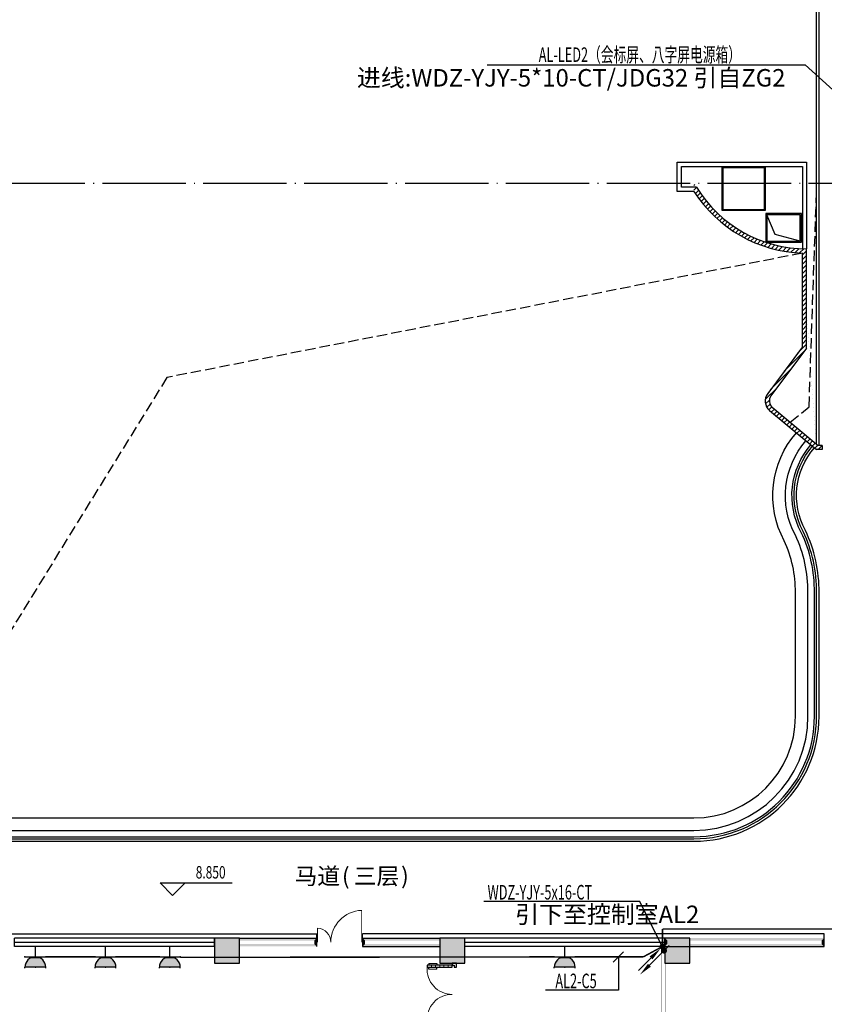
# Model space of a CAD drawing. Extents: x 1083416 to 1702742, y -180300 to 280636.
# Drawn here: x 1263981 to 1283281, y -42896 to -19261 of the extents above; entities that cross this region are included whole.
import ezdxf

# ---------------------------------------------------------------- set-up
doc = ezdxf.new("R2010")
doc.units = 0
doc.header["$LTSCALE"] = 1000
doc.linetypes.add('DASH', pattern=[0.35, 0.25, -0.1])
doc.linetypes.add('DOTE', pattern=[2.4200000000000004, 2, -0.2, 0.02, -0.2])
doc.layers.get('0').update_dxf_attribs({"linetype": 'CONTINUOUS'})
for name, color, linetype in [('02___PRT_ALL_AXES', 7, 'CONTINUOUS'), ('CABLETRAY', 4, 'CONTINUOUS'), ('COLUMN', 9, 'CONTINUOUS'), ('DIM-动力', 3, 'CONTINUOUS'), ('DIM-照明', 3, 'CONTINUOUS'), ('DIM-箱柜', 3, 'CONTINUOUS'), ('DIM_ELEV', 3, 'CONTINUOUS'), ('DOOR_FIRE', 4, 'CONTINUOUS'), ('DUCT-回风法兰', 2, 'CONTINUOUS'), ('DUCT-回风管立管', 6, 'CONTINUOUS'), ('DUCT-回风管端线', 2, 'CONTINUOUS'), ('DUCT-送风管', 4, 'CONTINUOUS'), ('DUCT-送风管立管', 4, 'CONTINUOUS'), ('EQUIP-插座', 3, 'CONTINUOUS'), ('LWIRE', 4, 'CONTINUOUS'), ('PUB_HATCH', 8, 'CONTINUOUS'), ('PUB_TEXT', 7, 'CONTINUOUS'), ('PUB_WALL', 9, 'CONTINUOUS'), ('WALL', 9, 'CONTINUOUS'), ('WINDOW', 4, 'CONTINUOUS'), ('WIRE-动力', 2, 'CONTINUOUS'), ('WIRE-照明', 1, 'CONTINUOUS'), ('地', 252, 'CONTINUOUS')]:
    doc.layers.add(name, color=color, linetype=linetype)
doc.styles.add('_TCH_DIM', font='SIMPLEX', dxfattribs={"bigfont": 'GBCBIG'})
doc.styles.add('_TEL_DIM', font='SIMPLEX', dxfattribs={"width": 0.8, "height": 3.5, "bigfont": 'HZTXT'})
doc.styles.get("Standard").update_dxf_attribs({"font": 'GBENOR', "bigfont": 'GBCBIG'})
doc.styles.add('宋体', font='txt')
doc.styles.add('音响', font='gbenor.shx', dxfattribs={"bigfont": 'gbcbig.shx'})

# ---------------------------------------------------------------- blocks, each defined once
blk = doc.blocks.new('$equip$00001237')
for p, q in [((-0.5, 1.05000000000291), (-0.5, 1)), ((-0.5, 1), (0.5, 1)), ((0.5, 1.05000000000291), (0.5, 1)), ((0.5, 0.5), (-0.5, 0.5)), ((0, 0.5), (0, 0))]:
    blk.add_line(p, q)
blk.add_arc((0, 1), 0.500000000000025, 180, 0)
for p in [(0, 1), (-0.5, 0.5), (0.5, 0.5), (0, 0)]:
    blk.add_point(p)
for points in [[(0.4330127018911298, 0.75), (-0.4330127018911298, 0.75), (0.5, 1), (-0.5, 1)], [(0.25, 0.5669872981088702), (-0.25, 0.5669872981088702), (0.4330127018911298, 0.75), (-0.4330127018911298, 0.75)], [(0, 0.5), (0, 0.5), (0.25, 0.5669872981088702), (-0.25, 0.5669872981088702)]]:
    blk.add_solid(points)
at = {"flags": 9}
blk.add_attdef('A', (0, 0), '', height=2e-05, dxfattribs=at)
blk = doc.blocks.new('$TelecSys$00000081')
for p, q in [((0.1041666666678793, 0.1041666666660603), (0.1041666666678793, 0.1041666666660603)), ((-0.1041666666678793, -0.1041666666660603), (-0.1041666666678793, -0.1041666666660603)), ((-1.150000000001455, -1.149999999999636), (-0.5499999999992724, -0.5499999999992724))]:
    blk.add_line(p, q)
at = {"const_width": 0.1425}
blk.add_lwpolyline([(0.07125000000087311, 0, 1), (-0.07125000000087311, 0, 1)], format="xyb", close=True, dxfattribs=at)
blk.add_solid([(-0.6199999999989814, -0.4799999999995634), (-0.4799999999995634, -0.6200000000008004), (-0.09999999999854481, -0.1000000000003638)])
at = {"width": 0.8, "flags": 9}
blk.add_attdef('A', (0, 0), '', height=2e-05, rotation=180, dxfattribs=at)
blk = doc.blocks.new('$WINLIB2D$00000002')
at = {"color": 0}
for points in [[(-0.5000000029504008, 0.5), (0.4999999970495992, 0.5)], [(-0.5000000029504008, 0.5), (-0.5000000029504008, -0.5)], [(0.4999999970495992, 0.5), (0.4999999970495992, -0.5)], [(0.5000000029504008, 0), (-0.4999999970495992, 0)], [(-0.5000000029504008, -0.5), (0.4999999970495992, -0.5)]]:
    blk.add_lwpolyline(points, dxfattribs=at)
blk = doc.blocks.new('_FZH')
blk.add_lwpolyline([(-0.5, -0.5), (0.5, -0.5), (0.5, 0.5), (-0.5, 0.5)], close=True)
at = {"layer": 'PUB_HATCH'}
blk.add_solid([(-0.5, -0.5), (0.5, -0.5), (-0.5, 0.5), (0.5, 0.5)], dxfattribs=at)
blk = doc.blocks.new('$DorLib2D$00000012')
at = {"lineweight": 13}
for p, q in [((-0.4948631697604643, 0.3716593476229204), (-0.4948631697604746, 0.2433903640692762)), ((-0.4666666666671229, 0.3333333333346709), (-0.4333333333337506, 0.3333333333346745)), ((-0.4051368302404091, 0.371659347622917), (-0.4051368302404091, 0.2433903640692693)), ((0.4051368302404192, 0.3716593476229135), (0.4051368302404192, 0.2433903640692658)), ((0.4666666666671365, 0.3333333333346709), (0.4333333333337676, 0.3333333333346709)), ((0.4948631697604814, 0.371659347622917), (0.4948631697604883, 0.2433903640692762)), ((-0.4666666666671297, 0.2666666666679402), (-0.433333333333754, 0.2666666666679333)), ((-0.4666666666671263, 0.2000000000012059), (-0.4333333333337575, 0.2000000000012059)), ((0.4666666666671365, 0.2666666666679333), (0.4333333333337642, 0.2666666666679298)), ((0.4666666666671331, 0.2000000000012059), (0.4333333333337711, 0.200000000001199)), ((-0.4666666666671229, 0.1333333333344716), (-0.4333333333337575, 0.1333333333344819)), ((-0.4666666666671263, 0.06666666666773044), (-0.4333333333337608, 0.06666666666774074)), ((0.4666666666671365, 0.1333333333344716), (0.4333333333337676, 0.1333333333344716)), ((0.4666666666671365, 0.06666666666773387), (0.4333333333337642, 0.06666666666773044))]:
    blk.add_line(p, q, dxfattribs=at)
for p, q in [((-0.4948631697604643, 0.3716593476229204), (-0.466666666667116, 0.3716593476229195)), ((-0.4666666666671263, 1.006460100447329e-12), (-0.4666666666671126, 0.4000000000014053)), ((-0.4666666666671263, 1.006460100447329e-12), (-0.4666666666671126, 0.4000000000014053)), ((-0.4666666666671126, 0.4000000000014053), (-0.433333333333754, 0.4000000000014087)), ((-0.4666666666671263, 1.006460100447329e-12), (-0.4666666666671126, 0.4000000000014053)), ((-0.433333333333754, 0.4000000000014087), (-0.4333333333337575, 1.006460100447329e-12)), ((-0.433333333333754, 0.4000000000014087), (-0.4333333333337575, 1.006460100447329e-12)), ((-0.4051368302404091, 0.371659347622917), (-0.4333333333337548, 0.3716593476229172)), ((0.4051368302404192, 0.3716593476229135), (0.4333333333337659, 0.371659347622914)), ((0.4333333333337642, 0.4000000000014053), (0.4333333333337711, 9.996009945714518e-13)), ((0.4666666666671331, 0.4000000000014053), (0.4333333333337642, 0.4000000000014053)), ((0.4666666666671331, 1.006460100447329e-12), (0.4666666666671331, 0.4000000000014053)), ((0.4948631697604814, 0.371659347622917), (0.4666666666671331, 0.371659347622917)), ((-0.4948631697604746, 0.2433903640692762), (-0.4666666666671204, 0.2433903640692753)), ((-0.4051368302404091, 0.2433903640692693), (-0.433333333333756, 0.2433903640692696)), ((0.4051368302404192, 0.2433903640692658), (0.4333333333337681, 0.2433903640692663)), ((0.4948631697604883, 0.2433903640692762), (0.4666666666671331, 0.2433903640692762)), ((-0.5000000000004917, 1.009889653385268e-12), (-0.4666666666671263, 1.006460100447329e-12)), ((-0.5000000000004917, -0.0666666666657278), (-0.5000000000004917, 1.009889653385268e-12)), ((-0.5000000000004917, -0.0666666666657278), (-0.5000000000004917, 1.009889653385268e-12)), ((-0.4666666666671263, 1.006460100447329e-12), (-0.4666666666671229, -0.03333333333235897)), ((-0.4333333333337575, 1.006460100447329e-12), (-0.4666666666671263, 1.006460100447329e-12)), ((-0.4333333333337575, 1.006460100447329e-12), (-0.4666666666671263, 1.006460100447329e-12)), ((-0.4666666666671263, 1.006460100447329e-12), (-0.4666666666671229, -0.03333333333235897)), ((-0.4333333333337575, 1.006460100447329e-12), (-0.4666666666671263, 1.006460100447329e-12)), ((0.4333333333337711, 9.996009945714518e-13), (0.4666666666671331, 1.006460100447329e-12)), ((0.4666666666671331, 1.006460100447329e-12), (0.4666666666671331, -0.03333333333236239)), ((0.5000000000005019, 1.006460100447329e-12), (0.4666666666671331, 1.006460100447329e-12)), ((0.500000000000495, -0.06666666666572438), (0.500000000000495, 1.013319206323207e-12)), ((-0.433333333333754, -0.0666666666657278), (-0.5000000000004917, -0.0666666666657278)), ((-0.4666666666671229, -0.03333333333235897), (-0.433333333333754, -0.03333333333235897)), ((-0.433333333333754, -0.03333333333235897), (-0.433333333333754, -0.0666666666657278)), ((0.4666666666671331, -0.03333333333236239), (0.4333333333337676, -0.03333333333235897)), ((0.4333333333337676, -0.03333333333235897), (0.4333333333337676, -0.0666666666657278)), ((0.4333333333337676, -0.0666666666657278), (0.500000000000495, -0.06666666666572438))]:
    blk.add_line(p, q)
for centre, start, end in [((-0.399997579614585, 0.001391510974531162), 359.8006803331529, 94.780539752124), ((0.3999975796145881, 0.001391510974527732), 85.21946024787614, 180.1993196668473)]:
    blk.add_arc(centre, 0.4000000000003999, start, end, dxfattribs=at)
blk = doc.blocks.new('$DorLib2D$00000025')
at = {"const_width": 0.02000000000002}
for points in [[(0.4809659091480242, -0.001447885298548919), (0.4809659091480242, 0.6906370592223703)], [(-0.4809658959978971, 0.001447875985402796), (-0.4809658959978971, 0.3083976873278363)]]:
    blk.add_lwpolyline(points, dxfattribs=at)
at = {"lineweight": 13}
for centre, radius, start, end in [((0.5046168020418101, -0.001920809357804471), 0.6987497204383781, 91.93968624619532, 179.7237749158179), ((-0.5007908120541872, 0.002572563917570366), 0.3066680763238382, 359.7898704781728, 85.75082581399504)]:
    blk.add_arc(centre, radius, start, end, dxfattribs=at)
blk = doc.blocks.new('dsgfdjvchn')
h = blk.add_hatch()
h.set_pattern_fill('ANSI31', color=8, scale=50)
h.set_pattern_definition([(45, (1789815.704314088, -1524146.868400824), (-56.1266007566822, 56.12660075668221), [])])
edge = h.paths.add_edge_path()
edge.add_arc((11200.94320244924, 30511.60460232105), 3201.709227540946, 212.4785405521501, 268.1932843657683, ccw=False)
edge.add_line((8500.00490818778, 28792.33897179365), (8500.000002040062, 28991.46142655099))
edge.add_arc((11200.9365139273, 30511.48838831182), 3099.280562602465, 209.3698408255462, 269.9832401078145)
edge.add_line((11200.02992695384, 27412.20795830456), (11199.99999902584, 25027.13579406566))
edge.add_line((11199.99999902584, 25027.13579406566), (10347.37766550202, 23884.05703472532))
edge.add_line((10347.37766550202, 23884.05703472532), (10267.62465986214, 23943.54479374341))
edge.add_line((10267.62465986214, 23943.54479374341), (11099.99999902491, 25059.47916771565))
edge.add_line((11099.99999902491, 25059.47916771565), (11099.99999902025, 27311.48711205437))
edge.add_line((11440.0000022233, 22592.59230208583), (10315.49241980957, 23534.16895166715))
edge.add_arc((10508.09709148016, 23764.17643078347), 299.9999999979672, 143.2807462341348, 230.0577196365615, ccw=False)
edge.add_line((10267.62465986307, 23943.54479374341), (10347.37766550225, 23884.05703472579))
edge.add_arc((10508.09709148225, 23764.1764307844), 200.504596178476, 143.2807462344993, 230.0577196363696)
edge.add_line((10379.37001842982, 23610.45124172326), (11475.55411532079, 22692.52388605732))
edge.add_line((11475.55411532079, 22692.52388605732), (11573.93439098378, 22692.52380857733))
edge.add_line((11573.93439098378, 22692.52380857733), (11573.93431289517, 22592.52383440407))
edge.add_line((11573.93431289517, 22592.52383440407), (11440.00000224751, 22592.52383440407))
at = {"layer": 'PUB_WALL'}
for points in [[(-2399.999997766921, 10867.33861545636), (-2999.999997766921, 10867.33861545636), (-2939.999997766921, 10807.33861545636), (-2459.999997766921, 10807.33861545636)], [(-2999.999997766921, 10867.33861545636), (-2999.999997766921, 10267.33861545636), (-2939.999997766921, 10327.33861545636), (-2939.999997766921, 10807.33861545636)], [(-2399.999997766921, 10267.33861545636), (-2399.999997766921, 10867.33861545636), (-2459.999997766921, 10807.33861545636), (-2459.999997766921, 10327.33861545636)], [(-549.9999977063853, 10667.33859174559), (-550.0000006624032, 10867.33859176771), (-609.9999997755513, 10807.33859088062), (-609.9999985932373, 10727.3385908592)], [(549.9999993375968, 10867.33860802441), (550.0000022936147, 10667.33860799973), (610.0000008458737, 10727.33860888332), (609.9999996635597, 10807.33860885119)], [(3000.000002234476, 10867.33861545543), (2400.000002234476, 10867.33861545543), (2460.000002234476, 10807.33861545543), (2940.000002234476, 10807.33861545543)], [(2400.000002234476, 10867.33861545543), (2400.000002234476, 10267.33861545543), (2460.000002234476, 10327.33861545543), (2460.000002234476, 10807.33861545543)], [(3000.000002234476, 10267.33861545543), (3000.000002234476, 10867.33861545543), (2940.000002234476, 10807.33861545543), (2940.000002234476, 10327.33861545543)], [(11620.93750260561, 10807.3388216598), (11620.93750260398, 10867.33882165654), (7799.999999314314, 10867.33876619372), (7860.000000226777, 10807.33876706427)], [(7799.999999314314, 10867.33876619372), (7800.000002269866, 10667.33876619348), (7860.000001409091, 10727.33876708825), (7860.000000226777, 10807.33876706427)], [(8400.000002234476, 10867.33861545497), (7800.000002234476, 10867.33861545497), (7860.000002234476, 10807.33861545497), (8340.000002234476, 10807.33861545497)], [(7800.000002234476, 10867.33861545497), (7800.000002234476, 10267.33861545497), (7860.000002234476, 10327.33861545497), (7860.000002234476, 10807.33861545497)], [(11620.93750260863, 10667.33882165793), (11620.93750260794, 10727.33882166771), (7860.000001409091, 10727.33876708825), (7800.000002269866, 10667.33876619348)], [(8400.000002234476, 10267.33861545497), (8400.000002234476, 10867.33861545497), (8340.000002234476, 10807.33861545497), (8340.000002234476, 10327.33861545497)], [(11620.93750260863, 10667.33861044655), (11620.93749965285, 10867.33861043723), (11560.93750053947, 10807.33860955038), (11560.93750172178, 10727.33860955946)], [(-2999.999997766921, 10267.33861545636), (-2399.999997766921, 10267.33861545636), (-2459.999997766921, 10327.33861545636), (-2939.999997766921, 10327.33861545636)], [(2400.000002234476, 10267.33861545543), (3000.000002234476, 10267.33861545543), (2940.000002234476, 10327.33861545543), (2460.000002234476, 10327.33861545543)], [(7800.000002234476, 10267.33861545497), (8400.000002234476, 10267.33861545497), (8340.000002234476, 10327.33861545497), (7860.000002234476, 10327.33861545497)]]:
    blk.add_hatch(color=256, dxfattribs=at).paths.add_polyline_path(points)
h = blk.add_hatch(color=256, dxfattribs=at)
h.paths.add_polyline_path([(-550.000000218628, 10807.33864279138), (-550.0000002197921, 10867.33864279557), (-2399.999997766921, 10867.33861545636), (-2399.999997766921, 10807.33861545008)])
h.paths.add_polyline_path([(549.9999997816049, 10867.33865905018), (549.9999997802079, 10807.33865904761), (2400.000002234476, 10807.33868638892), (2400.000002234476, 10867.33868638938)])
h = blk.add_hatch(color=256, dxfattribs=at)
h.paths.add_polyline_path([(-549.999998149462, 10667.33864279371), (-549.9999981506262, 10727.33864279138), (-2399.999997766921, 10727.33861545008), (-2399.999997766921, 10667.33861545031)])
h.paths.add_polyline_path([(550.0000018507708, 10727.33865904785), (550.0000018496066, 10667.33865905181), (2400.000002234476, 10667.33868639427), (2400.000002234476, 10727.33868638892)])
at = {"color": 5}
for p, q in [((8558.186354616657, 28892.33899762039), (8200.00000203983, 28892.33899762016)), ((8500.00000207848, 28792.33899762016), (8100.000002039829, 28792.33899762016)), ((11099.99999902491, 25059.47916771565), (11099.99999902025, 27311.45830876403)), ((11199.99999902467, 25027.13579406403), (11199.99999902025, 27412.20787809836)), ((11573.93435193948, 22692.52383440407), (11573.93435193948, 22592.52383440407)), ((11573.93435193948, 22692.52383440407), (11573.93435193948, 22592.52383440407)), ((11573.93435189151, 22692.52383440407), (11573.93435189151, 22592.52383440407))]:
    blk.add_line(p, q, dxfattribs=at)
at = {"color": 3, "linetype": 'ByBlock'}
for p, q in [((-550.0000006624032, 10867.33861391339), (-550.000000661239, 10967.33856728952)), ((549.9999993375968, 10867.33860802441), (549.9999993385281, 10967.33856138401)), ((11620.93749965401, 10967.33856367692), (549.999999338761, 10967.33856138401)), ((11620.93749965285, 10867.33861043723), (11620.93749965401, 10967.33856367692))]:
    blk.add_line(p, q, dxfattribs=at)
for points in [[(11499.99931627256, 22692.52385704825), (11500.00000814209, 42492.33899695869, 0.4142135624266278), (8500.000008142088, 45492.33899750724), (-8499.99999755877, 45492.33899750724, 0.4142135623730991), (-11499.99999755877, 42492.33899750724), (-11499.99999755877, 29842.33899536519), (-11499.99930502847, 22692.52385704825)], [(11439.99931728235, 22722.29682754469), (11440.00000814209, 42492.33899696986, 0.4142135624266532), (8500.000008142088, 45432.33899750724), (-8499.99999755877, 45432.33899750724, 0.414213562373095), (-11439.99999755877, 42492.33899750724), (-11439.99999755877, 29842.33899536519), (-11439.99930768902, 22722.29683216102)]]:
    blk.add_lwpolyline(points, format="xyb")
at = {"color": 5}
for points in [[(8100.000002039829, 28792.33899762016), (8100.000002039829, 29492.33899768163), (11000.00000222982, 29492.33899766393)], [(8100.000002039829, 28792.33899762016), (8100.000002039829, 29492.33899768163), (11000.00000222982, 29492.33899766393)], [(8200.00000203983, 28892.33899762016), (8200.00000203983, 29392.33899768093), (11000.00000222889, 29392.33899766393)], [(8200.00000203983, 28892.33899762016), (8200.00000203983, 29392.33899768093), (11000.00000222889, 29392.33899766393)], [(10900.00000216742, 29492.33899766463), (11200.00000216649, 29492.3389976637), (11200.0000021765, 27412.20787809836)], [(10900.00000216742, 29492.33899766463), (11200.00000216649, 29492.3389976637), (11200.0000021765, 27412.20787809836)], [(10900.00000216649, 29392.33899766463), (11100.00000216649, 29392.3389976644), (11100.0000021141, 27413.822406122)], [(10900.00000216649, 29392.33899766463), (11100.00000216649, 29392.3389976644), (11100.0000021141, 27413.822406122)], [(11573.93435193948, 22692.52383440407), (11475.55403720797, 22692.52386023081)], [(11573.93435193948, 22592.52383440407), (11440.0000022233, 22592.52383440407)]]:
    blk.add_lwpolyline(points, dxfattribs=at)
at = {"linetype": 'DASH'}
for points in [[(10811.17486557178, 23248.86457854579), (11261.55214990978, 23622.06206368166), (11439.9995434999, 28792.33899685508)], [(11099.99999902025, 27309.8954268063), (-4145.490867604967, 24324.17958815908), (-10220.34054391179, 14466.99845173908)]]:
    blk.add_lwpolyline(points, dxfattribs=at)
at = {"color": 5}
for points in [[(11099.99999902607, 25059.47916771728), (10267.62465986214, 23943.54479374341, 0.3978319532938824), (10315.49241980957, 23534.16895166715), (11440.0000022233, 22592.52386023104)], [(11199.99999902584, 25027.13579406566), (10347.37766550202, 23884.05703472532, 0.3978319532940743), (10379.37001842959, 23610.45124172303), (11475.55403720797, 22692.52386023081)]]:
    blk.add_lwpolyline(points, format="xyb", dxfattribs=at)
at = {"color": 4, "linetype": 'ByBlock'}
for points in [[(10933.02047863766, 19165.53409204842, 0.1127907064899336), (10665.42174490541, 20403.11671807361, -0.3112188051419623), (10956.5393811008, 22997.36623559799, -0.3108837279055688)], [(-10935.00000006007, 19162.02914141561), (-10934.99999774643, 16192.33899800153, 0.4142135623771476), (-8494.99999774294, 13752.3389976786), (8495.00000333204, 13752.3389976793, 0.4142135623195177), (10935.00000333227, 16192.33899723319), (10935.00000347057, 19162.02914114017)]]:
    blk.add_lwpolyline(points, format="xyb", dxfattribs=at)
at = {"linetype": 'ByBlock'}
for points in [[(11233.00000347057, 19162.02914112271, 0.1134840574862093), (10933.49880810804, 20538.03023021459, -0.3130087812982921), (11186.58999995491, 22804.72543938318, -0.3123920073081045)], [(-11235.00000006007, 19162.02914112271), (-11234.99999774643, 16192.33899770863, 0.4142135623771021), (-8494.999997748295, 13452.3389976786), (8495.00000333204, 13452.3389976793, 0.4142135623195848), (11235.00000333181, 16192.33899717848), (11235.00000347057, 19162.02914112271)]]:
    blk.add_lwpolyline(points, format="xyb", dxfattribs=at)
at = {"color": 2}
for points in [[(11389.9831503504, 19160.27674295614, 0.1138123757318292), (11074.36336545693, 20605.82171015255, -0.3135519281903436), (11306.33368009189, 22705.79611874861, -0.3135519281903436)], [(11439.98635192588, 19159.69250718947, 0.1139197254983339), (11118.96666562464, 20628.47528169816, -0.3137635021836802), (11344.00457369676, 22672.9089590318, -0.3137635021836802)], [(-11439.98634760268, 19159.69250720018), (-11439.99999774643, 16192.33899771958, 0.4142135623771251), (-8499.999997746432, 13252.33899767953), (8500.000003332272, 13252.33899768, 0.4142135623195262), (11440.00000333227, 16192.33899714216), (11439.98635192588, 19159.69250718947)], [(-11389.9831460272, 19160.27674296661), (-11389.99338319153, 16192.33899771888, 0.4142135623771157), (-8499.999997746432, 13302.34561223444), (8500.000003332272, 13302.3456122349, 0.4142135623194923), (11389.99338877737, 16192.33899715124), (11389.9797373719, 19159.69221882499)]]:
    blk.add_lwpolyline(points, format="xyb", dxfattribs=at)
at = {"color": 7}
for points in [[(11499.99590630643, 19158.99135752511, 0.1140473620248707), (11172.47795640095, 20655.69785203086, -0.3142221862792733), (11390.0266158611, 22634.37081951206, -0.3142221862792733)], [(-11499.99590174877, 19158.99135753838), (-11499.99999774643, 16192.33899772051, 0.4142135623771412), (-8499.999997746432, 13192.33899767953), (8500.000003332272, 13192.33899768, 0.4142135623195396), (11500.00000333227, 16192.33899713145), (11499.99590630643, 19158.99135752511)]]:
    blk.add_lwpolyline(points, format="xyb", dxfattribs=at)
at = {"color": 3, "linetype": 'ByBlock'}
blk.add_lwpolyline([(-12935.59536453756, 11542.33861580095), (-12599.99999723444, 11542.33861580328), (-12599.99999723467, 10967.33861579467), (-550.000000661239, 10967.33856728952)], dxfattribs=at)
at = {"color": 5}
for radius, start, end in [(3097.687548911073, 211.4787244560145, 270), (3199.999999999904, 212.4617449663443, 268.2092152872842)]:
    blk.add_arc((11200.00000217417, 30509.89542700932), radius, start, end, dxfattribs=at)
at = {"layer": '02___PRT_ALL_AXES'}
blk.add_lwpolyline([(10219.47369923396, 29379.94275261438), (9169.47369926027, 29379.94275261438), (9169.47369926027, 28340.6844568376), (10219.47369923396, 28340.6844568376)], close=True, dxfattribs=at)
at = {"layer": 'DIM_ELEV', "color": 250}
for p, q in [((-4005.520360884722, 11893.44900644664), (-4305.520360884722, 12193.44900644664)), ((-4305.520360884722, 12193.44900644664), (-2581.168538515223, 12193.44900644664)), ((-4005.520360884722, 11893.44900644664), (-3705.520360884722, 12193.44900644664))]:
    blk.add_line(p, q, dxfattribs=at)
at = {"layer": 'DUCT-回风法兰'}
for p, q in [((11080.52094595949, 28259.43902088632), (10220.52094595949, 28259.43902088632)), ((10220.52094595949, 28259.43902088632), (10220.52094595949, 27569.43902088632)), ((11080.52094595949, 27569.43902088632), (11080.52094595949, 28259.43902088632)), ((10220.52094595949, 27569.43902088632), (11080.52094595949, 27569.43902088632))]:
    blk.add_line(p, q, dxfattribs=at)
at = {"layer": 'DUCT-回风管立管'}
for p, q in [((11050.52094595949, 28229.43902088632), (10250.52094595949, 28229.43902088632)), ((10250.52094595949, 28229.43902088632), (10250.52094595949, 27599.43902088632)), ((11050.52094595949, 27599.43902088632), (11050.52094595949, 28229.43902088632)), ((10250.52094595949, 27599.43902088632), (11050.52094595949, 27599.43902088632))]:
    blk.add_line(p, q, dxfattribs=at)
at = {"layer": 'DUCT-回风管端线'}
for p, q in [((10450.52094595949, 27756.93902088632), (10250.52094595949, 28229.43902088632)), ((11050.52094595949, 27599.43902088632), (10450.52094595949, 27756.93902088632))]:
    blk.add_line(p, q, dxfattribs=at)
at = {"layer": 'DUCT-送风管'}
blk.add_line((9194.47369923396, 28354.9427526081), (9194.47369923396, 29354.9427526081), dxfattribs=at)
at = {"layer": 'DUCT-送风管立管'}
for p, q in [((10194.47369923396, 29354.9427526081), (9194.47369923396, 29354.9427526081)), ((9194.47369923396, 29354.9427526081), (9194.47369923396, 28354.9427526081)), ((10194.47369923396, 28354.9427526081), (10194.47369923396, 29354.9427526081)), ((9194.47369923396, 28354.9427526081), (10194.47369923396, 28354.9427526081))]:
    blk.add_line(p, q, dxfattribs=at)
at = {"layer": 'WALL'}
for p, q in [((-2399.999997811625, 10867.33861545729), (-550.0000006624032, 10867.33859176771)), ((-549.9999977063853, 10667.33859174559), (-550.0000006624032, 10867.33859176771)), ((549.9999993375968, 10867.33860805072), (2400.000002188375, 10867.33868640801)), ((549.9999993375968, 10867.33860802441), (550.0000022936147, 10667.33860799973)), ((549.999999333173, 10667.33860803512), (2400.000002188375, 10667.33868638636)), ((7799.999999314314, 10867.33876619372), (7800.000002269866, 10667.33876619348)), ((7800.000002269866, 10667.33876619348), (11620.93749965704, 10667.33877010643)), ((11620.93750260863, 10667.33861044655), (11620.93750260444, 10867.33861043537)), ((11620.93750260863, 10667.33861044655), (11620.93749965285, 10867.33861043723))]:
    blk.add_line(p, q, dxfattribs=at)
at = {"layer": '地', "color": 8, "linetype": 'DOTE'}
blk.add_line((-15371.90402745549, 28992.33899850142), (15371.90402745549, 28992.33899850142), dxfattribs=at)
at = {"layer": 'COLUMN', "xscale": 600, "yscale": 600, "zscale": 600, "rotation": 180}
for p in [(-2699.999997766921, 10567.33861545636), (2700.000002234476, 10567.33861545543), (8100.000002234476, 10567.33861545497)]:
    blk.add_blockref('_FZH', p, dxfattribs=at)
at = {"layer": 'DOOR_FIRE', "xscale": 1500, "yscale": -1500, "zscale": 200, "rotation": 269.9999999999828}
blk.add_blockref('$DorLib2D$00000012', (2700.000002176734, 9517.338564527687), dxfattribs=at)
at = {"layer": 'WINDOW'}
for name, p, xscale, yscale, zscale, rotation in [('$DorLib2D$00000025', (7.9302117228508e-07, 10767.33859988465), 1100, 1100, 1100, 8.46772504440751e-07), ('$WINLIB2D$00000002', (-5399.999999199295, 10767.33857111307), -4800, -200, -4800, 8.467724921246145e-07), ('$WINLIB2D$00000002', (5400.000000802102, 10767.33873072593), -4800, -200, -4800, 8.467724921246145e-07)]:
    blk.add_blockref(name, p, dxfattribs=dict(at, xscale=xscale, yscale=yscale, zscale=zscale, rotation=rotation))
at = {"layer": 'PUB_TEXT', "color": 250, "style": '_TCH_DIM', "width": 0.7058823529411765}
blk.add_text('8.850', height=297.5, dxfattribs=at).set_placement((-3451.168538515223, 12298.44900644664))
at = {"layer": 'PUB_TEXT', "color": 250, "style": '宋体'}
for s, p in [('马道', (-1077.95749978465, 12157.42803281359)), ('(', (56.21971540525556, 12157.42803281359)), ('三层', (339.7640192026738, 12157.42803281359)), (')', (1473.94123439258, 12165.17227531178))]:
    blk.add_text(s, height=398.7341772151898, dxfattribs=at).set_placement(p)
blk = doc.blocks.new('$TelecSys$00000080')
for p, q in [((-0.7000000000007276, -0.7000000000007276), (0, 0)), ((0.1041666666678793, 0.1041666666660603), (0.1041666666678793, 0.1041666666660603)), ((-0.1041666666678793, -0.1041666666660603), (-0.1041666666678793, -0.1041666666660603))]:
    blk.add_line(p, q)
at = {"const_width": 0.1425}
blk.add_lwpolyline([(0.07125000000087311, 0, 1), (-0.07125000000087311, 0, 1)], format="xyb", close=True, dxfattribs=at)
blk.add_solid([(-0.6300000000010186, -0.7700000000004366), (-0.7700000000004366, -0.6299999999991996), (-1.150000000001455, -1.149999999999636)])
at = {"width": 0.8, "flags": 9}
blk.add_attdef('A', (0, 0), '', height=2e-05, rotation=180, dxfattribs=at)

msp = doc.modelspace()

# ---------------------------------------------------------------- linework, layer by layer
at = {"layer": 'CABLETRAY', "const_width": 10}
for points in [[(1279365.069339096, -46570.5190210944), (1279365.069339096, -41561.93344956726)], [(1279365.069339096, -41561.93344956726), (1279465.069339096, -41561.93344956726)], [(1279465.069339096, -41561.93344956726), (1279465.069339096, -46570.5190210944)]]:
    msp.add_lwpolyline(points, dxfattribs=at)
at = {"layer": 'DIM-动力'}
msp.add_line((1279560.328206533, -41482.92377504875), (1279312.840833165, -41730.41114851212), dxfattribs=at)
for points in [[(1278853.575720642, -40430.72011574241), (1275115.794416042, -40430.72011574241)], [(1279436.584519849, -41606.66746178044), (1278853.575720642, -40430.72011574241)]]:
    msp.add_lwpolyline(points, dxfattribs=at)
at = {"layer": 'DIM-照明'}
msp.add_line((1278465.843702153, -41632.92370398068), (1278218.356328737, -41880.41107739597), dxfattribs=at)
for points in [[(1278342.100015445, -41756.66739068832), (1278342.100015445, -42559.50566346396)], [(1278342.100015445, -42559.50566346396), (1276596.288822456, -42559.50566346396)]]:
    msp.add_lwpolyline(points, dxfattribs=at)
at = {"layer": 'DIM-箱柜'}
for p in [(1275197.330841483, -20345.46850582026), (1284745.256661275, -22094.12549999821)]:
    msp.add_line(p, (1282822.245100127, -20345.46850582026), dxfattribs=at)
at = {"layer": 'WIRE-动力', "linetype": 'Continuous', "const_width": 35}
for points in [[(1279400.959519884, -41506.66735602124), (1279400.959519884, -41088.84329549596)], [(1279400.959519884, -41088.84329549596), (1284290.148339732, -41088.84329549596)]]:
    msp.add_lwpolyline(points, dxfattribs=at)
at = {"layer": 'WIRE-照明', "linetype": 'Continuous', "const_width": 35}
for points in [[(1278940.397246087, -41756.66739068832), (1279400.959519884, -41506.66735602124)], [(1264606.04415158, -41756.66757836961), (1265788.856801258, -41756.66755349934)], [(1266288.856801258, -41756.66755349934), (1267332.016009934, -41756.667530693)], [(1267832.016009934, -41769.1675306937), (1276805.256675399, -41756.66739068832)], [(1277305.256675399, -41756.66739068832), (1278940.397246087, -41756.66739068832)]]:
    msp.add_lwpolyline(points, dxfattribs=at)

# ---------------------------------------------------------------- block references
msp.add_blockref('dsgfdjvchn', (1271655.256658957, -52174.00607718062))
at = {"layer": 'EQUIP-插座', "xscale": 500, "yscale": 500, "zscale": 500, "rotation": 180}
for p in [(1264356.04415158, -41506.66757836961), (1266038.856801258, -41506.66755349934), (1267582.016009934, -41506.667530693), (1277055.256675399, -41506.66739068832)]:
    msp.add_blockref('$equip$00001237', p, dxfattribs=at)
at = {"layer": 'LWIRE', "xscale": 500, "yscale": 500, "zscale": 500}
for name, p in [('$TelecSys$00000081', (1279400.959519884, -41506.66735602124)), ('$TelecSys$00000080', (1279436.584519904, -41606.66746172565))]:
    msp.add_blockref(name, p, dxfattribs=at)

# ---------------------------------------------------------------- texts
at = {"layer": 'DIM-动力', "color": 7, "style": '_TEL_DIM', "width": 0.6400000000000001}
msp.add_text('WDZ-YJY-5x16-CT', height=350, dxfattribs=at).set_placement((1275203.294416042, -40380.72011574241))
at = {"layer": 'DIM-照明', "color": 7, "style": '音响'}
msp.add_text('引下至控制室AL2', height=420, dxfattribs=at).set_placement((1275867.650746599, -40946.95926455125))
at = {"layer": 'DIM-照明', "color": 7, "style": '_TEL_DIM', "width": 0.6400000000000001}
msp.add_text('AL2-C5', height=350, dxfattribs=at).set_placement((1276830.240393288, -42509.50566346396))
at = {"layer": 'DIM-照明', "color": 7, "insert": (1282349.072174493, -20445.77140349103), "char_height": 420, "attachment_point": 3, "line_spacing_factor": 0.7, "style": '音响'}
msp.add_mtext('进线:WDZ-YJY-5*10-CT/JDG32 引自ZG2', dxfattribs=at)
at = {"layer": 'DIM-箱柜', "color": 7, "style": '_TEL_DIM', "width": 0.6400000000000001}
msp.add_text('AL-LED2（会标屏、八字屏电源箱）', height=350, dxfattribs=at).set_placement((1276431.193857905, -20275.46850582026))

doc.saveas('drawing.dxf')
